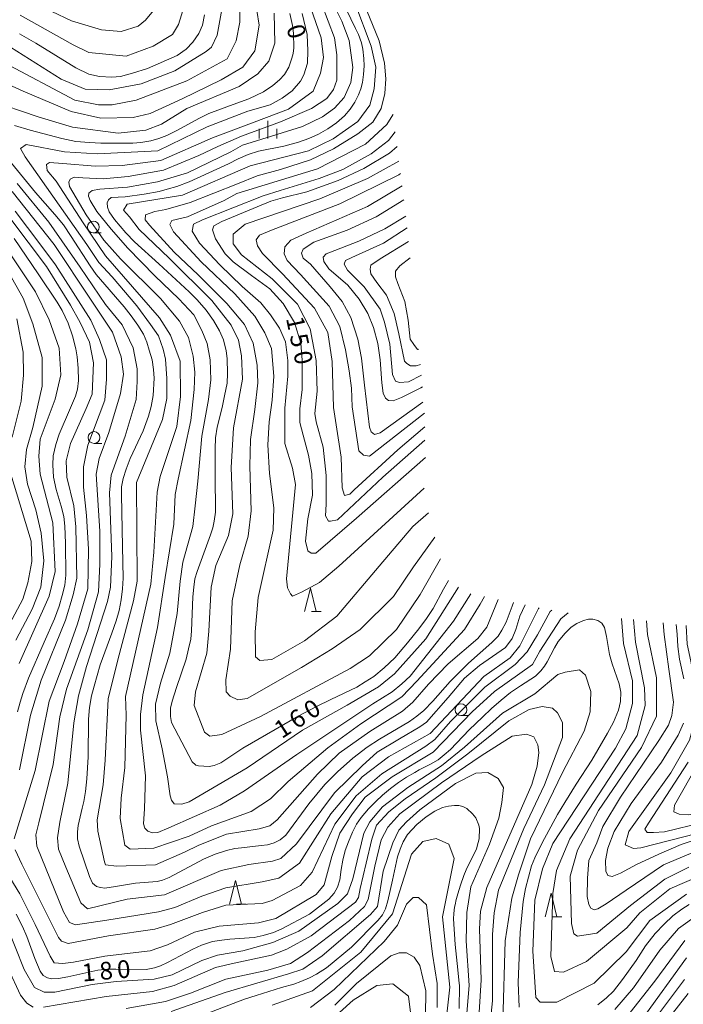
# Model space of a CAD drawing. Units: millimetres. Extents: x -68000 to -66747, y 30000 to 31500.
# Drawn here: x -67405 to -67264, y 31123 to 31332 of the extents above; entities that cross this region are included whole.
import ezdxf

# ---------------------------------------------------------------- set-up
doc = ezdxf.new("R2010")
doc.units = ezdxf.units.MM
for name, color, linetype, lineweight in [('633100_広葉樹林', 7, 'Continuous', 9), ('633200_針葉樹林', 7, 'Continuous', 9), ('633400_荒地', 7, 'Continuous', 9), ('710100_等高線（計曲線）', 7, 'Continuous', 20), ('710107_等高線（計曲線）（注記）', 7, 'Continuous', 0), ('710200_等高線（主曲線）', 7, 'Continuous', 9)]:
    doc.layers.add(name, color=color, linetype=linetype, lineweight=lineweight)
doc.styles.add('Style-WORKING', font='txt')

msp = doc.modelspace()

# ---------------------------------------------------------------- linework, layer by layer
at = {"layer": '633100_広葉樹林'}
for p, q in [((-67389.46, 31286.51), (-67387.793, 31286.51)), ((-67389.3, 31241.81), (-67387.633, 31241.81)), ((-67311.37, 31184), (-67309.703, 31184))]:
    msp.add_line(p, q, dxfattribs=at)
for centre in [(-67389.46, 31287.76), (-67389.3, 31243.06), (-67311.37, 31185.25)]:
    msp.add_circle(centre, 1.25, dxfattribs=at)
at = {"layer": '633200_針葉樹林'}
for p, q in [((-67343.142, 31206.1), (-67341.058, 31206.1)), ((-67359.052, 31144), (-67356.968, 31144)), ((-67292.022, 31141.28), (-67289.938, 31141.28))]:
    msp.add_line(p, q, dxfattribs=at)
at = {"layer": '633200_針葉樹林', "flags": 128}
for points in [[(-67344.6, 31206.1), (-67343.35, 31211.1), (-67342.1, 31206.1)], [(-67360.51, 31144), (-67359.26, 31149), (-67358.01, 31144)], [(-67293.48, 31141.28), (-67292.23, 31146.28), (-67290.98, 31141.28)]]:
    msp.add_lwpolyline(points, dxfattribs=at)
at = {"layer": '633400_荒地'}
for p, q in [((-67352.36, 31306.525), (-67352.36, 31310.275)), ((-67354.234, 31306.525), (-67354.234, 31308.625)), ((-67350.484, 31306.525), (-67350.484, 31308.625))]:
    msp.add_line(p, q, dxfattribs=at)
at = {"layer": '710100_等高線（計曲線）', "flags": 128}
for points in [[(-67314.04, 31212.7), (-67315.07, 31210.83), (-67317.3, 31206.77), (-67318.69, 31204.6), (-67320.32, 31202.4), (-67322.7, 31199.47), (-67325.43, 31196.28), (-67327.66, 31194.15), (-67329.9, 31192.28), (-67331.71, 31191.15), (-67333.52, 31190.08), (-67339.02, 31187.46), (-67342.03, 31185.91), (-67345.83, 31183.93), (-67357.68, 31177.06), (-67362.36, 31173.98), (-67363.78, 31173.42), (-67364.84, 31173.2), (-67367.15, 31173.31), (-67367.68, 31173.49), (-67367.75, 31173.56), (-67368.43, 31174.2), (-67372.83, 31182.54), (-67373.08, 31183.82), (-67373.04, 31185.56), (-67372.72, 31187.05), (-67371.76, 31189.94), (-67369.74, 31195.96), (-67369.24, 31198.2), (-67368.78, 31200.27), (-67368.57, 31201.98), (-67368.29, 31209.22), (-67368.14, 31211.29), (-67367.9, 31213.07), (-67367.43, 31214.59), (-67364.56, 31222.42), (-67364.1, 31223.91), (-67363.78, 31225.28), (-67363.5, 31227.23), (-67363.57, 31235.08), (-67363.6, 31240.67), (-67363.5, 31242.98), (-67363.18, 31245.27), (-67362.11, 31249.45), (-67361.58, 31251.9), (-67361.05, 31254.58), (-67360.94, 31256.64), (-67361.01, 31259.84), (-67361.26, 31261.47), (-67361.83, 31263.79), (-67362.64, 31265.68), (-67363.96, 31267.91), (-67365.52, 31270.08), (-67367.43, 31272.28), (-67369.07, 31274), (-67375.52, 31279.97), (-67380.7, 31284.6), (-67382.55, 31286.51), (-67384.93, 31289.37), (-67386.1, 31291), (-67386.45, 31292), (-67386.52, 31292.89), (-67386.24, 31293.56), (-67385.64, 31293.99), (-67382.73, 31294.2), (-67378.65, 31294.73), (-67375.45, 31295.3), (-67373.75, 31295.8), (-67371.73, 31296.36), (-67369.1, 31297.32), (-67360.73, 31301.18), (-67358.67, 31302.2), (-67356.58, 31303.16), (-67354.38, 31303.84), (-67349.02, 31304.96), (-67345.86, 31305.77), (-67343.7, 31306.55), (-67341.61, 31307.48), (-67339.62, 31308.61), (-67337.84, 31309.85), (-67336.11, 31311.36), (-67334.9, 31312.75), (-67333.94, 31314.27), (-67333.16, 31315.84), (-67332.63, 31317.08), (-67332.28, 31318.46), (-67332.06, 31320.15), (-67331.96, 31321.96), (-67332.03, 31323.52), (-67332.2, 31325.51), (-67332.52, 31326.86), (-67333.16, 31328.61), (-67333.76, 31329.93), (-67337.81, 31338.31)], [(-67347.71, 31333.11), (-67347.14, 31330.57), (-67346.93, 31328.95), (-67346.86, 31325.83), (-67347, 31324.62), (-67347.28, 31323.59), (-67347.96, 31321.69), (-67348.88, 31320.17), (-67349.91, 31319.01), (-67351.33, 31317.81), (-67353.31, 31316.49), (-67356.44, 31314.98), (-67360.55, 31313.46), (-67364.95, 31311.84), (-67366.94, 31310.88), (-67371.69, 31308.22), (-67373.82, 31307.19), (-67375.52, 31306.52), (-67377.23, 31306.04), (-67379.39, 31305.68), (-67381.09, 31305.58), (-67387.87, 31305.54), (-67390.28, 31305.67), (-67393.19, 31305.95), (-67396.14, 31306.55), (-67402.84, 31308.33), (-67406.21, 31309.3)], [(-67405.11, 31328.76), (-67401.64, 31326.82), (-67393.19, 31321.53), (-67390.42, 31320.24), (-67388.12, 31319.7), (-67385.56, 31319.56), (-67383.72, 31319.74), (-67381.13, 31320.41), (-67377.97, 31321.43), (-67371.62, 31324.16), (-67369.71, 31325.51), (-67368.32, 31327), (-67367.08, 31328.85), (-67366.3, 31330.62), (-67365.87, 31332.8)], [(-67318.89, 31238.84), (-67333.58, 31225.93), (-67342.2, 31218.48), (-67343.21, 31218.48), (-67343.89, 31218.98), (-67344.39, 31221.02), (-67343.89, 31225.77), (-67342.87, 31230.85), (-67343.04, 31235.43), (-67343.72, 31239.33), (-67344.9, 31243.57), (-67345.58, 31246.28), (-67345.58, 31249.16), (-67345.07, 31253.23), (-67345.07, 31259.51), (-67345.41, 31263.07), (-67346.76, 31267.48), (-67349.13, 31271.55), (-67352, 31274.6), (-67355.89, 31277.48), (-67359.78, 31280.36), (-67361.47, 31282.06), (-67363.5, 31285.28), (-67364.17, 31287.15), (-67363.83, 31287.99), (-67362.14, 31288.93), (-67351.75, 31293.25), (-67349.3, 31293.93), (-67344.14, 31295.2), (-67337.47, 31297.66), (-67331.97, 31300.2), (-67326.56, 31303.42), (-67324.93, 31304.82)], [(-67407.49, 31302.1), (-67401.74, 31295.09), (-67397.63, 31290.42), (-67395.82, 31288.2), (-67394.15, 31285.75), (-67390.14, 31279.52), (-67388.83, 31277.69), (-67382.94, 31270.81), (-67381.41, 31268.91), (-67380.03, 31266.95), (-67378.82, 31264.97), (-67378.11, 31263.3), (-67377.58, 31261.63), (-67376.98, 31259.52), (-67376.66, 31257.53), (-67376.52, 31255.65), (-67376.77, 31251.98), (-67377.16, 31249.63), (-67377.76, 31247.57), (-67378.89, 31244.47), (-67381.63, 31238.61), (-67382.48, 31236.36), (-67383.15, 31234.37), (-67383.44, 31232.56), (-67383.47, 31230.89), (-67383.29, 31219.9), (-67383.15, 31213.18), (-67383.26, 31210.9), (-67383.51, 31208.61), (-67383.97, 31206.31), (-67384.64, 31204.11), (-67385.53, 31201.51), (-67387.98, 31194.79), (-67389.29, 31190.26), (-67389.82, 31188.17), (-67390.28, 31185.72), (-67390.5, 31183.22), (-67390.53, 31175.23), (-67390.85, 31170.56), (-67391.1, 31167.86), (-67391.49, 31165.8), (-67391.84, 31164.33), (-67392.7, 31160.67), (-67392.84, 31159.32), (-67392.84, 31157.87), (-67392.48, 31156.27), (-67390.28, 31149.83), (-67389.61, 31148.44), (-67388.76, 31147.73), (-67387.94, 31147.49), (-67387.02, 31147.38), (-67384.78, 31147.73), (-67380.49, 31148.41), (-67375.91, 31148.75), (-67374.78, 31149.03), (-67373.32, 31149.63), (-67366.09, 31153.54), (-67363.6, 31154.59), (-67361.19, 31155.37), (-67359.42, 31155.76), (-67357.96, 31155.9), (-67353.81, 31156.4), (-67352.46, 31156.57), (-67351.08, 31156.96), (-67349.77, 31157.64), (-67348.56, 31158.61), (-67343.7, 31165.29), (-67340.29, 31169.39), (-67337.56, 31172.09), (-67334.37, 31174.96), (-67331.28, 31177.29), (-67328.69, 31178.99), (-67322.31, 31182.79), (-67320.71, 31183.87), (-67319.29, 31185.08), (-67317.37, 31187.1), (-67313.65, 31191.22), (-67311.84, 31193.08), (-67309.75, 31195.11), (-67304.78, 31199.51), (-67303.5, 31200.89), (-67302.69, 31202.12), (-67301.76, 31203.82), (-67300.49, 31207.23), (-67300.21, 31208.02)], [(-67319.53, 31253.83), (-67319.88, 31253.59), (-67324.01, 31251.52), (-67325.75, 31250.88), (-67326.73, 31250.92), (-67327.41, 31251.43), (-67327.91, 31252.45), (-67328.17, 31254.65), (-67328.5, 31259.57), (-67329.01, 31263.04), (-67329.94, 31266.44), (-67331.12, 31269.4), (-67332.98, 31272.46), (-67335.43, 31275.42), (-67339.41, 31278.9), (-67340.51, 31280.43), (-67340.67, 31281.36), (-67340, 31282.04), (-67338.14, 31282.8), (-67333.07, 31284.75), (-67327.57, 31287.38), (-67323.05, 31290.04)], [(-67405.57, 31184.79), (-67405.01, 31186.89), (-67404.44, 31188.7), (-67403.2, 31191.98), (-67399.93, 31199.58), (-67397.7, 31204.57), (-67396.7, 31207.27), (-67396.07, 31209.5), (-67395.53, 31211.68), (-67395.29, 31213.85), (-67395.36, 31220.63), (-67395.53, 31224.2), (-67395.75, 31226.26), (-67396.28, 31228.49), (-67397.38, 31231.99), (-67397.91, 31234.65), (-67398.09, 31237.28), (-67397.98, 31239.2), (-67397.45, 31241.59), (-67396.7, 31243.79), (-67394.33, 31249.33), (-67393.26, 31251.83), (-67392.8, 31253.36), (-67392.59, 31255.2), (-67392.66, 31257.76), (-67392.91, 31260.19), (-67393.19, 31261.86), (-67393.9, 31264.65), (-67394.82, 31267.35), (-67396.07, 31270.04), (-67397.17, 31271.78), (-67401.14, 31277.8), (-67406.28, 31285.34)], [(-67299, 31122.11), (-67299.21, 31127.34), (-67298.82, 31137.97), (-67298.14, 31144.52), (-67297.65, 31147.26), (-67296.37, 31152.1), (-67295.66, 31153.84), (-67294.14, 31156.96), (-67290.84, 31162.98), (-67289.28, 31165.57), (-67286.9, 31169.42), (-67283.56, 31174.57), (-67280.23, 31180.27), (-67278.99, 31182.58), (-67277.89, 31185.15), (-67277.46, 31187), (-67277.42, 31188.95), (-67277.78, 31190.78), (-67279.23, 31194.97), (-67279.8, 31196.99), (-67280.44, 31200.81), (-67280.9, 31202.72), (-67281.47, 31203.61), (-67282.29, 31204.18), (-67283.39, 31204.5), (-67284.27, 31204.5), (-67285.37, 31204.21), (-67286.76, 31203.54), (-67287.93, 31202.79), (-67289.2, 31201.52), (-67290.69, 31199.77), (-67291.51, 31198.39), (-67293.07, 31195.44), (-67293.6, 31194.52), (-67294.38, 31193.53), (-67295.56, 31192.39), (-67298.71, 31190.35), (-67300.88, 31188.93), (-67302.83, 31187.3), (-67304.85, 31185.54), (-67306.77, 31183.69), (-67309.64, 31180.96), (-67313.61, 31176.84), (-67314.93, 31175.65), (-67316.24, 31174.63), (-67317.87, 31173.67), (-67320.28, 31172.5), (-67321.17, 31171.95), (-67322.95, 31170.91), (-67324.65, 31169.78), (-67326.35, 31168.54), (-67328.02, 31167.12), (-67329.47, 31165.77), (-67331, 31164.24), (-67332.56, 31162.4), (-67333.55, 31160.92), (-67334.44, 31159.29), (-67335.29, 31157.23), (-67336, 31155.38), (-67336.46, 31153.33), (-67336.78, 31151.34), (-67337.1, 31149.16), (-67337.56, 31147.59), (-67338.27, 31146.32), (-67339.41, 31145), (-67343.56, 31141.82), (-67349.41, 31138.7), (-67351.22, 31137.95), (-67353.35, 31137.28), (-67355.27, 31136.86), (-67360.45, 31136.52), (-67362.18, 31136.34), (-67364.14, 31136.02), (-67366.51, 31135.27), (-67368.32, 31134.39), (-67373.68, 31131.57), (-67375.2, 31130.86), (-67376.45, 31130.43), (-67378.26, 31130.07), (-67384.71, 31130.18), (-67386.45, 31130.16), (-67388.51, 31129.95), (-67394.86, 31128.53), (-67396.88, 31128.18), (-67398.37, 31128.11), (-67399.19, 31128.32), (-67400.11, 31128.85), (-67400.78, 31129.74), (-67401.89, 31132.4), (-67403.55, 31137.09), (-67404.51, 31139.25), (-67405.86, 31141.84)], [(-67265.63, 31203.38), (-67265.48, 31201.31), (-67265.31, 31198.68), (-67264.97, 31195.97), (-67264.04, 31191.81)], [(-67264.12, 31182.4), (-67265.22, 31179.86), (-67268.77, 31174.09), (-67275.2, 31165.36), (-67278.83, 31159.43), (-67280.18, 31155.87), (-67280.69, 31153.24), (-67280.6, 31150.95), (-67280.18, 31150.02), (-67279.25, 31149.85), (-67277.48, 31150.53), (-67274.1, 31152.39), (-67269.36, 31154.6), (-67264.63, 31156.63), (-67259.98, 31158.16)], [(-67368.85, 31119.37), (-67357.32, 31123.82), (-67354.84, 31124.59), (-67349.48, 31126.26), (-67346.89, 31127), (-67345.37, 31127.57), (-67343.56, 31128.3), (-67342.03, 31129.11), (-67339.94, 31130.46), (-67334.65, 31134.85), (-67328.94, 31140.56), (-67328.05, 31141.68), (-67327.38, 31142.96), (-67326.88, 31144.7), (-67325.89, 31149.06), (-67324.82, 31154.05), (-67324.29, 31155.68), (-67323.62, 31157.18), (-67322.69, 31158.74), (-67320.71, 31160.88), (-67318.79, 31162.52), (-67316.95, 31163.73), (-67315.31, 31164.47), (-67314.04, 31164.79), (-67312.73, 31164.93), (-67311.8, 31164.93), (-67310.99, 31164.68), (-67310.14, 31164.26), (-67308.93, 31163.12), (-67308.22, 31162.27), (-67307.54, 31160.74), (-67307.44, 31160.03), (-67307.51, 31157.83), (-67307.69, 31157.09), (-67308.08, 31155.7), (-67310.28, 31151.27), (-67310.77, 31150.08), (-67311.48, 31147.98), (-67312.05, 31146.17), (-67312.44, 31144.68), (-67312.55, 31144.08), (-67312.73, 31143.3), (-67312.9, 31141.95), (-67312.97, 31140.83), (-67312.62, 31135.43), (-67312.01, 31130.02), (-67311.8, 31127.8), (-67311.7, 31126.59), (-67311.73, 31121.8)], [(-67262.91, 31143.9), (-67264.44, 31142.87), (-67266.36, 31141.47), (-67268.24, 31139.69), (-67270.12, 31137.71), (-67272.14, 31135.11), (-67274.16, 31131.97), (-67277.07, 31127.96), (-67278.99, 31125.5), (-67280.48, 31124.11), (-67282.32, 31122.62)], [(-67274.12, 31110.94), (-67263.09, 31125.03)]]:
    msp.add_lwpolyline(points, dxfattribs=at)
at = {"layer": '710200_等高線（主曲線）', "flags": 128}
for points in [[(-67311.88, 31211.3), (-67318.82, 31200.34), (-67325.5, 31192.86), (-67328.92, 31190.1), (-67335.52, 31186.25), (-67345.03, 31180.88), (-67356.79, 31172.89), (-67369.13, 31165.7), (-67370.65, 31165.19), (-67372.32, 31165.26), (-67372.83, 31166.06), (-67373.12, 31167), (-67373.7, 31171), (-67374.86, 31176.95), (-67376.17, 31182.91), (-67376.24, 31186.47), (-67375.22, 31190.9), (-67373.19, 31197.29), (-67371.67, 31205.71), (-67371.01, 31212.54), (-67370.43, 31216.61), (-67368.33, 31224.16), (-67367.82, 31228.52), (-67367.24, 31233.82), (-67366.44, 31243.33), (-67364.99, 31251.11), (-67364.48, 31255.32), (-67364.63, 31259.53), (-67365.28, 31263.02), (-67366.44, 31265.78), (-67368.11, 31269.12), (-67371.31, 31272.53), (-67376.39, 31277.4), (-67382.12, 31283.28), (-67385.68, 31287.27), (-67388.73, 31291.05), (-67390.1, 31293.37), (-67390.47, 31294.32), (-67390.39, 31294.97), (-67389.67, 31295.48), (-67388.07, 31295.77), (-67382.19, 31296.21), (-67375.81, 31297.37), (-67369.42, 31299.26), (-67360.27, 31303.69), (-67357.8, 31305.14), (-67351.63, 31307.03), (-67345.03, 31309.13), (-67340.75, 31311.17), (-67338.21, 31312.98), (-67336.17, 31315.23), (-67334.79, 31318.43), (-67334.36, 31321.63), (-67335.08, 31327.36), (-67336.68, 31331.5), (-67340.46, 31339.06)], [(-67409.91, 31319.11), (-67404.35, 31316.57), (-67394.19, 31312.29), (-67387.85, 31310.87), (-67381.03, 31311.03), (-67377.38, 31311.83), (-67370.56, 31315.01), (-67362.31, 31318.99), (-67357.71, 31321.7), (-67355.18, 31325.2), (-67354.23, 31330.6), (-67355.19, 31336.95)], [(-67358.36, 31335.84), (-67358.36, 31331.23), (-67359.15, 31327.26), (-67361.05, 31323.44), (-67369.61, 31318.83), (-67380.39, 31314.69), (-67385.47, 31313.73), (-67388.33, 31313.73), (-67393.4, 31314.67), (-67408.35, 31322.62)], [(-67369.79, 31335.82), (-67371.37, 31330.74), (-67372.63, 31328.67), (-67376.76, 31326.13), (-67382.47, 31324.06), (-67390.4, 31324.84), (-67393.73, 31326.43), (-67405, 31332.77)], [(-67375.97, 31334.55), (-67378.35, 31331.69), (-67379.93, 31330.41), (-67383.58, 31329.3), (-67387.71, 31329.61), (-67394.06, 31331.51), (-67402.47, 31335.48)], [(-67343.92, 31336.17), (-67341.06, 31327.91), (-67340.58, 31323.78), (-67341.21, 31320.44), (-67342.79, 31316.63), (-67348.03, 31312.81), (-67355.31, 31310.01), (-67364.18, 31306.7), (-67375.09, 31301.89), (-67383.33, 31300.82), (-67389.1, 31300.71), (-67395.95, 31301.24), (-67398.78, 31301.48), (-67399.42, 31301), (-67399.26, 31299.73), (-67397.35, 31297.51), (-67391.63, 31288.62), (-67386.86, 31281.64), (-67375.43, 31268.46), (-67373.04, 31264.81), (-67370.98, 31259.25), (-67370.97, 31251.79), (-67371.75, 31245.43), (-67375.23, 31234.79), (-67375.87, 31231.45), (-67376.64, 31218.74), (-67377.27, 31211.91), (-67382.64, 31188.07), (-67382.48, 31184.1), (-67382.78, 31172.98), (-67383.57, 31166.47), (-67383.73, 31162.18), (-67382.77, 31156.46), (-67381.66, 31155.67), (-67376.58, 31155.83), (-67369.12, 31158.38), (-67364.37, 31160.61), (-67355.96, 31163.63), (-67351.84, 31166.34), (-67348.04, 31170), (-67339.64, 31177.15), (-67332.66, 31182.24), (-67323.94, 31187.97), (-67320.77, 31191.31), (-67310.63, 31202.28), (-67307.3, 31207.69), (-67306.39, 31209.28)], [(-67340.89, 31334.99), (-67338.21, 31327.94), (-67337.7, 31324.31), (-67337.7, 31318.94), (-67338.42, 31316.98), (-67339.87, 31315.02), (-67343.14, 31312.91), (-67349.67, 31310.08), (-67358.02, 31307.03), (-67363.03, 31304.85), (-67367.07, 31302.95), (-67374.56, 31299.86), (-67382.04, 31298.47), (-67387.35, 31298.02), (-67391.7, 31298.17), (-67393.52, 31298.31), (-67394.39, 31297.95), (-67394.68, 31297.3), (-67394.53, 31296.35), (-67390.98, 31290.32), (-67387.2, 31284.95), (-67383.72, 31281.03), (-67375.22, 31272.6), (-67371.16, 31267.74), (-67369.27, 31264.32), (-67368.26, 31260.33), (-67367.89, 31256.92), (-67368.04, 31253.28), (-67368.76, 31246.68), (-67371.45, 31234.18), (-67372.1, 31230.99), (-67372.39, 31224.67), (-67374.21, 31213.34), (-67375.81, 31202.74), (-67378.93, 31188.43), (-67379.43, 31184.22), (-67379.43, 31180.95), (-67378.35, 31171.22), (-67378.56, 31164.24), (-67378.78, 31161.05), (-67378.49, 31160.1), (-67377.91, 31159.45), (-67376.89, 31159.09), (-67375.73, 31159.16), (-67373.41, 31160.18), (-67362.52, 31164.97), (-67357.37, 31168.02), (-67346.26, 31175.72), (-67330.08, 31186.54), (-67326.01, 31189.08), (-67323.91, 31190.75), (-67322.16, 31192.35), (-67312.95, 31204.04), (-67309.26, 31209.86)], [(-67315.7, 31217.29), (-67320, 31209.74), (-67325.06, 31202.27), (-67330.77, 31196.7), (-67334.89, 31194), (-67353.92, 31183.81), (-67362.17, 31179.99), (-67364.7, 31179.67), (-67365.82, 31180.46), (-67368.04, 31186.18), (-67367.73, 31189.04), (-67365.36, 31197.3), (-67364.89, 31201.91), (-67364.42, 31211.28), (-67363.47, 31215.89), (-67360.78, 31222.25), (-67359.84, 31226.86), (-67360.16, 31236.71), (-67359.7, 31245.13), (-67357.8, 31255.45), (-67357.97, 31260.38), (-67358.61, 31263.71), (-67360.2, 31266.89), (-67364.32, 31272.13), (-67373.38, 31281.17), (-67379.73, 31287.2), (-67381.8, 31289.9), (-67383.07, 31291.33), (-67382.28, 31292.6), (-67370.54, 31294.52), (-67356.11, 31300.73), (-67343.73, 31303.92), (-67338.5, 31306.47), (-67333.27, 31310.13), (-67330.73, 31313.62), (-67329.78, 31317.12), (-67329.47, 31321.73), (-67330.43, 31326.17), (-67333.93, 31335.38)], [(-67332.04, 31335.43), (-67328.77, 31327.29), (-67327.61, 31322.57), (-67327.32, 31319.23), (-67327.53, 31316.11), (-67328.33, 31312.91), (-67330.08, 31310.01), (-67333.27, 31307.54), (-67338.42, 31304.34), (-67343.36, 31302.02), (-67349.67, 31299.98), (-67354.68, 31298.6), (-67358.82, 31296.93), (-67368.91, 31292.94), (-67374.06, 31291.49), (-67376.39, 31291.05), (-67378.35, 31290.32), (-67378.42, 31289.31), (-67377.55, 31288.14), (-67372.32, 31282.41), (-67367.17, 31277.61), (-67361.07, 31271.51), (-67357.37, 31267.08), (-67355.48, 31263.09), (-67354.68, 31258.44), (-67354.54, 31254.66), (-67355.12, 31249), (-67356.06, 31242.61), (-67356.21, 31236.94), (-67355.92, 31227.5), (-67356.57, 31222.13), (-67358.31, 31216.03), (-67359.98, 31208.4), (-67360.34, 31198.09), (-67361.29, 31191.62), (-67361.22, 31189.08), (-67360.42, 31188.14), (-67358.75, 31187.34), (-67356.79, 31187.63), (-67345.25, 31194.24), (-67338.71, 31198.16), (-67332.76, 31202.3), (-67325.72, 31209.27), (-67321.43, 31215.62), (-67316.92, 31221.91)], [(-67351.06, 31333.14), (-67350.9, 31326.79), (-67352.16, 31322.98), (-67354.54, 31320.27), (-67358.5, 31317.57), (-67369.6, 31312.95), (-67374.99, 31309.61), (-67378.32, 31308.33), (-67384.19, 31307.69), (-67393.87, 31308.95), (-67401.17, 31311.17), (-67411.65, 31314.66)], [(-67362.17, 31333.93), (-67363.12, 31328.52), (-67364.38, 31325.98), (-67365.49, 31325.03), (-67372.15, 31320.89), (-67379.29, 31318.18), (-67386.11, 31316.9), (-67391.18, 31317.06), (-67396.26, 31319.12), (-67407.07, 31325.93)], [(-67303.46, 31208.68), (-67305.87, 31202.76), (-67307.77, 31200.38), (-67314.11, 31194.97), (-67318.23, 31190.68), (-67321.56, 31186.86), (-67323.78, 31184.95), (-67330.75, 31180.66), (-67337.25, 31176.04), (-67341.85, 31171.59), (-67350.41, 31161.89), (-67351.99, 31160.62), (-67354.21, 31159.98), (-67361.19, 31158.86), (-67367.06, 31156.48), (-67370.07, 31155.04), (-67376.26, 31152.34), (-67384.51, 31152.01), (-67386.89, 31152.32), (-67387.05, 31152.96), (-67388.48, 31159.47), (-67388.64, 31161.86), (-67387.38, 31169.32), (-67386.91, 31174.57), (-67386.29, 31187.59), (-67384.24, 31195.86), (-67380.92, 31208.41), (-67380.13, 31212.54), (-67380.31, 31233.51), (-67374.77, 31246.86), (-67373.82, 31251.31), (-67373.83, 31255.6), (-67374.15, 31259.73), (-67374.63, 31261.79), (-67375.58, 31264.65), (-67377.33, 31267.03), (-67380.19, 31271), (-67385.43, 31277.19), (-67388.29, 31280.21), (-67390.83, 31284.02), (-67403.97, 31302.63), (-67404.93, 31304.45), (-67403.71, 31305.29), (-67395.61, 31303.71), (-67388.57, 31303.28), (-67375.73, 31303.92), (-67365.25, 31309.05), (-67356.64, 31312.33), (-67351.92, 31313.71), (-67349.38, 31315.09), (-67347.21, 31316.69), (-67345.46, 31318.72), (-67344.74, 31320.1), (-67343.94, 31322.57), (-67343.87, 31325.18), (-67344.01, 31328.67), (-67345.1, 31333.1)], [(-67325.8, 31311.63), (-67325.81, 31311.56), (-67327.08, 31309.5), (-67331.68, 31305.36), (-67341.83, 31300.11), (-67358.95, 31294.85), (-67361.65, 31293.42), (-67369.42, 31289.91), (-67372.75, 31289.12), (-67373.23, 31288.32), (-67372.43, 31286.73), (-67366.56, 31280.39), (-67359.41, 31273.56), (-67355.12, 31268.8), (-67353.05, 31265.31), (-67351.62, 31261.97), (-67351.14, 31256.1), (-67351.45, 31251.01), (-67352.08, 31246.41), (-67352.39, 31241.48), (-67352.07, 31235.44), (-67351.11, 31228.14), (-67351.26, 31223.37), (-67354.42, 31209.07), (-67355.05, 31201.76), (-67355.04, 31196.52), (-67354.09, 31195.73), (-67351.55, 31195.89), (-67344.58, 31199.87), (-67337.76, 31205.11), (-67328.73, 31215.77), (-67321.6, 31224.19), (-67318.28, 31227.05)], [(-67319.19, 31232.29), (-67337.29, 31215.76), (-67341.42, 31212.26), (-67345.22, 31210.19), (-67347.12, 31209.39), (-67347.6, 31209.87), (-67348.24, 31211.14), (-67348.4, 31213.05), (-67346.51, 31233.07), (-67347.15, 31236.56), (-67348.75, 31241.8), (-67348.75, 31249.27), (-67348.13, 31256.1), (-67348.13, 31259.43), (-67348.61, 31263.41), (-67349.88, 31266.26), (-67351.79, 31269.12), (-67353.85, 31271.66), (-67357.82, 31275.15), (-67362.59, 31279.75), (-67366.88, 31284.36), (-67368.47, 31286.9), (-67368.15, 31288.33), (-67366.25, 31289.28), (-67353.4, 31294.38), (-67349.75, 31295.5), (-67341.51, 31298.04), (-67336.43, 31299.96), (-67330.41, 31303.3), (-67326.76, 31306.16), (-67325.33, 31307.94)], [(-67324.54, 31301.76), (-67331.19, 31298.06), (-67341.34, 31293.76), (-67357.2, 31288.34), (-67359.74, 31286.27), (-67359.74, 31284.21), (-67357.99, 31281.82), (-67351.48, 31276.75), (-67346.08, 31271.35), (-67343.38, 31266.11), (-67342.1, 31259.44), (-67341.93, 31252.93), (-67342.41, 31248.16), (-67342.09, 31246.41), (-67340.65, 31241.02), (-67340.01, 31234.98), (-67340.01, 31228.94), (-67340.16, 31226.4), (-67339.53, 31225.29), (-67339.05, 31225.29), (-67337.62, 31225.61), (-67327.95, 31234.67), (-67319.02, 31242.52)], [(-67324.21, 31299.11), (-67324.6, 31298.81), (-67337.09, 31292.71), (-67351.6, 31287.12), (-67354.14, 31286.03), (-67354.87, 31285.01), (-67354.58, 31283.78), (-67353.49, 31282.11), (-67349.28, 31277.82), (-67342.46, 31270.56), (-67339.62, 31265.33), (-67338.75, 31259.23), (-67338.46, 31249.43), (-67337.88, 31245.72), (-67336.79, 31238.9), (-67336.58, 31232.36), (-67336.14, 31230.76), (-67334.98, 31231.05), (-67334.04, 31231.92), (-67324.75, 31240.42), (-67319.01, 31245.36)], [(-67294.76, 31206.92), (-67294.92, 31206.75), (-67298.88, 31198.8), (-67300.94, 31196.26), (-67306.49, 31192.28), (-67317.9, 31180.19), (-67326.78, 31175.26), (-67332.33, 31170.97), (-67338.99, 31163.18), (-67345.64, 31152.68), (-67350.08, 31149.5), (-67353.57, 31148.7), (-67361.34, 31147.43), (-67366.42, 31145.67), (-67372.12, 31143.28), (-67375.61, 31142.33), (-67386.56, 31140.57), (-67393.22, 31139.61), (-67394.49, 31140.09), (-67395.76, 31142.31), (-67401.49, 31156.28), (-67401.65, 31158.66), (-67401.02, 31161.21), (-67398.02, 31173.6), (-67396.6, 31183.77), (-67395.18, 31189.65), (-67390.59, 31202.2), (-67388.38, 31210.31), (-67388.06, 31216.18), (-67388.07, 31223.18), (-67388.88, 31235.25), (-67388.25, 31238.58), (-67386.19, 31244.15), (-67383.66, 31252.41), (-67383.03, 31256.54), (-67383.51, 31260.19), (-67385.42, 31265.43), (-67390.03, 31272.42), (-67397.81, 31284.01), (-67406.71, 31295.28)], [(-67405.6, 31297.03), (-67398.93, 31288.77), (-67392.26, 31279.25), (-67386.85, 31271.31), (-67383.36, 31267.02), (-67380.97, 31262.1), (-67380.18, 31257.66), (-67380.17, 31254.95), (-67380.33, 31251.14), (-67382.7, 31243.36), (-67385.7, 31235.09), (-67386.02, 31231.28), (-67385.53, 31217.78), (-67385.84, 31211.26), (-67386.47, 31208.24), (-67390.9, 31194.42), (-67392.64, 31188.22), (-67393.58, 31182.5), (-67394.84, 31169.63), (-67396.58, 31161.37), (-67397.05, 31158.03), (-67396.89, 31155.65), (-67395.3, 31151.84), (-67392.12, 31144.22), (-67390.69, 31142.95), (-67382.28, 31145.02), (-67374.35, 31145.98), (-67362.3, 31151.08), (-67356.43, 31152.36), (-67351.37, 31153.08), (-67349.61, 31153.63), (-67346.28, 31156.81), (-67338.2, 31167.62), (-67332.33, 31173.35), (-67329.16, 31176.21), (-67324.41, 31179.07), (-67320.12, 31181.62), (-67318.7, 31182.58), (-67314.1, 31187.82), (-67310.62, 31191.96), (-67307.45, 31194.66), (-67301.9, 31198.48), (-67300.47, 31200.39), (-67299.68, 31202.29), (-67298.89, 31205.15), (-67297.71, 31207.52)], [(-67319.11, 31248.23), (-67330.81, 31239.12), (-67332.08, 31239.28), (-67333.04, 31240.23), (-67334.48, 31249.6), (-67334.64, 31253.57), (-67335.12, 31257.22), (-67335.92, 31261.67), (-67337.09, 31266.64), (-67339.34, 31270.92), (-67345.43, 31277.68), (-67348.26, 31280.66), (-67348.92, 31282.04), (-67348.77, 31283.56), (-67347.54, 31284.94), (-67344.27, 31286.47), (-67331.2, 31292.13), (-67323.88, 31296.5)], [(-67319.45, 31250.59), (-67328.52, 31244.05), (-67329.75, 31243.69), (-67330.41, 31244.27), (-67330.77, 31245.29), (-67331.86, 31254.15), (-67332.51, 31259.88), (-67333.24, 31263.95), (-67334.76, 31268.53), (-67336.58, 31271.94), (-67339.12, 31275.06), (-67343.33, 31279.86), (-67344.92, 31281.16), (-67345.21, 31282.18), (-67344.92, 31283.05), (-67342.6, 31284.51), (-67335.56, 31287.12), (-67329.39, 31289.95), (-67323.5, 31293.54)], [(-67406.07, 31291.15), (-67400.83, 31284.16), (-67397.49, 31279.72), (-67390.02, 31267.97), (-67388.12, 31263.84), (-67386.68, 31259.56), (-67386.68, 31255.43), (-67386.99, 31250.98), (-67390.63, 31241.44), (-67391.58, 31236.83), (-67391.57, 31232.54), (-67390.93, 31226.51), (-67390.45, 31219.36), (-67390.6, 31210.94), (-67392.81, 31203.47), (-67395.66, 31195.53), (-67398.82, 31187.1), (-67401.82, 31172.33), (-67406.25, 31157.86)], [(-67407.18, 31289.72), (-67399.4, 31279.4), (-67394.31, 31271.14), (-67392.24, 31267.49), (-67390.28, 31263.3), (-67389.43, 31258.92), (-67389.69, 31252.25), (-67390.96, 31249.23), (-67394.28, 31241.76), (-67395.23, 31238.1), (-67395.06, 31234.61), (-67393.63, 31228.57), (-67393.15, 31224.12), (-67392.98, 31213.16), (-67393.77, 31209.67), (-67395.35, 31204.26), (-67400.57, 31191.55), (-67402.79, 31184.08), (-67405.15, 31172.48)], [(-67322.8, 31287.58), (-67327.79, 31284.36), (-67334.54, 31281.31), (-67335.92, 31280.66), (-67336.21, 31279.86), (-67335.49, 31278.62), (-67331.93, 31275.06), (-67328.52, 31270.34), (-67327.58, 31267.58), (-67326.49, 31262.86), (-67325.91, 31256.47), (-67325.25, 31255.02), (-67324.45, 31254.73), (-67322.5, 31254.87), (-67319.76, 31256.28)], [(-67319.99, 31258.59), (-67320.9, 31258.29), (-67322.06, 31258.29), (-67322.86, 31258.8), (-67323.37, 31259.3), (-67324.6, 31265.11), (-67325.54, 31269.4), (-67327.21, 31273.32), (-67329.25, 31276.01), (-67330.48, 31277.82), (-67330.62, 31278.84), (-67330.48, 31279.64), (-67328.52, 31281.02), (-67322.52, 31284.7)], [(-67406.84, 31281.67), (-67401.76, 31273.97), (-67398.86, 31268.02), (-67396.68, 31262.06), (-67396.39, 31256.39), (-67397.55, 31251.17), (-67400.74, 31242.74), (-67401.03, 31239.11), (-67400.78, 31235.24), (-67398.07, 31224.91), (-67397.58, 31214.59), (-67398.85, 31209.34), (-67405.18, 31195.04)], [(-67322.19, 31281.21), (-67324.38, 31279.49), (-67325.25, 31278.41), (-67325.25, 31277.17), (-67324.75, 31275.79), (-67323.29, 31271.94), (-67322.57, 31267.95), (-67322.13, 31263.95), (-67321.41, 31262.79), (-67320.61, 31261.77), (-67320.3, 31261.81)], [(-67407.47, 31278.18), (-67404.35, 31272.66), (-67402.32, 31267.21), (-67400.29, 31260.02), (-67400.29, 31253.99), (-67402.32, 31245.2), (-67403.63, 31240.48), (-67403.99, 31236.85), (-67403.41, 31233.15), (-67401.67, 31227.7), (-67400.51, 31222.76), (-67400, 31216.88), (-67400.58, 31211.29), (-67402.47, 31206.64), (-67405.95, 31200.03)], [(-67406.67, 31243.16), (-67404.78, 31250.79), (-67404.27, 31256.31), (-67404.35, 31261.17), (-67405.73, 31268.29)], [(-67409.57, 31199.15), (-67404.42, 31208.74), (-67403.4, 31212.22), (-67402.53, 31216.73), (-67402.68, 31221.08), (-67406.96, 31235.25)], [(-67409.42, 31153.1), (-67405.05, 31146.17), (-67401.84, 31139.65), (-67398.61, 31132.93), (-67397.81, 31131.5), (-67395.91, 31131.35), (-67393.69, 31131.67), (-67387.03, 31132.94), (-67381.63, 31133.58), (-67377.35, 31134.07), (-67373.7, 31135.34), (-67367.99, 31138.05), (-67362.76, 31139.32), (-67354.35, 31139.97), (-67350.7, 31140.92), (-67342.14, 31146.02), (-67340.4, 31148.08), (-67338.82, 31154.12), (-67337.08, 31159.05), (-67334.39, 31163.18), (-67331.69, 31166.68), (-67325.98, 31170.97), (-67317.26, 31176.22), (-67309.02, 31184.81), (-67304.27, 31189.1), (-67296.18, 31194.83), (-67294.6, 31197.69), (-67290.16, 31204.53), (-67288.62, 31205.85)], [(-67406.09, 31155.48), (-67404.66, 31152.47), (-67396.87, 31136.91), (-67396.23, 31136.11), (-67394.8, 31135.64), (-67386.24, 31137.23), (-67376.4, 31138.67), (-67373.07, 31139.63), (-67366.25, 31142.18), (-67361.34, 31143.77), (-67353.56, 31144.1), (-67351.5, 31144.73), (-67345.48, 31147.92), (-67342.94, 31150.78), (-67338.19, 31160.95), (-67333.6, 31166.99), (-67328.21, 31171.61), (-67318.85, 31177.49), (-67316.95, 31178.92), (-67313.62, 31182.74), (-67306.33, 31190.06), (-67299.83, 31194.83), (-67297.29, 31197.53), (-67295.08, 31201.19), (-67292.39, 31206.11), (-67292.09, 31206.38)], [(-67277.29, 31204.66), (-67276.83, 31199.3), (-67274.92, 31191.36), (-67274.91, 31186.59), (-67276.34, 31181.19), (-67278.55, 31177.06), (-67291.86, 31156.87), (-67294.07, 31151.46), (-67295.65, 31144.79), (-67296.12, 31133.99), (-67295.47, 31124.14), (-67294.52, 31123.19), (-67291.03, 31123.19), (-67283.1, 31127.17), (-67276.29, 31133.85), (-67271.22, 31140.52), (-67263.45, 31146.09)], [(-67274.74, 31204.4), (-67274.29, 31199.62), (-67272.38, 31189.93), (-67272.22, 31186.12), (-67273.95, 31179.76), (-67288.21, 31157.82), (-67291.06, 31151.15), (-67291.85, 31146.22), (-67292.31, 31132.88), (-67291.51, 31129.7), (-67289.61, 31129.55), (-67284.69, 31131.77), (-67276.13, 31138.93), (-67273.37, 31142.13), (-67266.99, 31147.21), (-67260.75, 31149.9)], [(-67262.98, 31151.81), (-67268.05, 31149.27), (-67275.34, 31143.7), (-67282.48, 31137.81), (-67286.6, 31137.17), (-67287.4, 31137.65), (-67287.87, 31139.87), (-67288.2, 31149.88), (-67286.62, 31155.44), (-67282.19, 31163.87), (-67273, 31177.22), (-67269.83, 31183.9), (-67269.84, 31192), (-67271.76, 31201.21), (-67271.99, 31204.11)], [(-67261.25, 31155.27), (-67268.37, 31152.29), (-67276.28, 31146.92), (-67280.56, 31144.02), (-67282.3, 31143), (-67283.1, 31142.78), (-67283.76, 31143.14), (-67284.19, 31143.87), (-67284.55, 31145.61), (-67284.48, 31149.46), (-67284.19, 31153.24), (-67282.52, 31157.02), (-67281.21, 31160.43), (-67277.51, 31166.68), (-67269.31, 31178.73), (-67267.28, 31182), (-67266.55, 31184.03), (-67266.19, 31186.86), (-67267.2, 31193.84), (-67268.22, 31201.25), (-67268.39, 31203.71)], [(-67263.56, 31203.13), (-67263.29, 31199.21), (-67262.56, 31195.58), (-67261.83, 31191.3), (-67261.4, 31187.16), (-67261.58, 31183.43), (-67262.85, 31178.82), (-67266.81, 31171.82), (-67275.68, 31159.43), (-67276.47, 31156.57), (-67274.72, 31155.77), (-67273.14, 31155.93), (-67255.21, 31160.56), (-67247.44, 31159.14), (-67242.04, 31155.96), (-67237.43, 31151.84), (-67228.86, 31139.46), (-67227.11, 31138.34), (-67225.68, 31139.14), (-67217.76, 31152.81), (-67207.62, 31163.62), (-67202.24, 31173.16), (-67198.43, 31177.93), (-67196.98, 31183.78)], [(-67200.89, 31183.39), (-67202.24, 31179.52), (-67204.3, 31176.34), (-67214.28, 31165.2), (-67218.56, 31160.43), (-67226.17, 31150.58), (-67227.28, 31149.62), (-67229.82, 31150.42), (-67233.63, 31155.02), (-67237.76, 31159.3), (-67243.16, 31162.16), (-67247.28, 31163.58), (-67257.28, 31163.89), (-67262.99, 31162.93), (-67265.05, 31163.09), (-67266.16, 31163.57), (-67266.01, 31165), (-67259.51, 31176.44), (-67257.84, 31181.23), (-67257.11, 31184.65), (-67256.67, 31189.59), (-67258.2, 31200.34), (-67258.5, 31202.52)], [(-67407.98, 31139.75), (-67404.16, 31130.07), (-67401.93, 31126.26), (-67399.87, 31125.31), (-67397.65, 31125.31), (-67389.72, 31126.9), (-67384.64, 31127.54), (-67376.55, 31128.03), (-67372.74, 31128.99), (-67366.4, 31132.01), (-67363.07, 31133.13), (-67357.68, 31134.09), (-67351.33, 31135.84), (-67345.78, 31138.23), (-67337.54, 31144.11), (-67335.48, 31146.18), (-67334.37, 31149.36), (-67332, 31159.05), (-67330.73, 31161.44), (-67328.04, 31164.62), (-67322.65, 31168.75), (-67315.52, 31173.36), (-67310.6, 31177.34), (-67302.52, 31184.5), (-67295.7, 31188.64), (-67290.79, 31192.77), (-67289.2, 31193.25), (-67286.19, 31193.73), (-67284.92, 31192.62), (-67283.8, 31189.12), (-67283.95, 31184.84), (-67285.22, 31180.7), (-67289.81, 31171.96), (-67296.62, 31157.82), (-67299.15, 31150.19), (-67300.57, 31145.26), (-67301.99, 31136.21), (-67302.45, 31119.05)], [(-67400.07, 31122.1), (-67386.72, 31124.35), (-67376.92, 31125.44), (-67372.27, 31126.68), (-67363.49, 31130.53), (-67359.57, 31131.47), (-67351.58, 31133.14), (-67348.39, 31134.38), (-67343.16, 31137.21), (-67333.8, 31144.4), (-67333.15, 31145.41), (-67332.78, 31147.3), (-67331.48, 31152.68), (-67330.31, 31157.76), (-67329.3, 31160.74), (-67326.69, 31163.57), (-67323.2, 31166.33), (-67316.74, 31170.76), (-67309.92, 31175.92), (-67301.21, 31182.89), (-67296.85, 31185.29), (-67294.09, 31185.94), (-67291.92, 31185.58), (-67290.83, 31184.63), (-67289.81, 31182.53), (-67289.81, 31179.33), (-67293.59, 31169.31), (-67298.01, 31160.01), (-67303.39, 31146.94), (-67304.33, 31142.15), (-67304.69, 31137.5), (-67304.69, 31123.41), (-67305.56, 31114.69)], [(-67307.52, 31120.93), (-67307.08, 31127.9), (-67307.44, 31138.72), (-67307.23, 31142.5), (-67305.85, 31147.51), (-67296.34, 31169.37), (-67295.18, 31173.29), (-67294.81, 31176.2), (-67295.03, 31177.8), (-67295.9, 31179.47), (-67297.43, 31180.05), (-67300.48, 31179.61), (-67307.08, 31175.47), (-67315.5, 31169.74), (-67324.36, 31163.13), (-67326.9, 31160.29), (-67328.35, 31157.61), (-67329.65, 31152.02), (-67331.11, 31144.97), (-67331.83, 31143.45), (-67335.03, 31140.47), (-67343.95, 31133.71), (-67347.58, 31131.39), (-67352.37, 31129.94), (-67361.3, 31128.05), (-67368.85, 31125.07), (-67374.15, 31123.33), (-67382.5, 31121.8)], [(-67263.14, 31174.12), (-67271.56, 31161.19), (-67272.28, 31159.88), (-67271.84, 31159.16), (-67270.47, 31159.16), (-67268.14, 31159.3), (-67260.01, 31161.34)], [(-67310.22, 31119.99), (-67309.6, 31126.67), (-67310.24, 31136.2), (-67310.09, 31142.23), (-67309.3, 31147.64), (-67305.34, 31156.7), (-67303.29, 31162.26), (-67302.66, 31165.59), (-67302.34, 31168.77), (-67303.45, 31170.68), (-67305.68, 31171.95), (-67308.22, 31171.78), (-67312.5, 31169.56), (-67320.11, 31163.99), (-67322.96, 31161.44), (-67324.54, 31159.69), (-67325.81, 31156.99), (-67327.87, 31150.95), (-67329.13, 31143.49), (-67330.56, 31141.74), (-67340.86, 31132.99), (-67344.98, 31130.13), (-67347.99, 31129.17), (-67361.48, 31125.18), (-67372.89, 31121.2)], [(-67316.08, 31105.37), (-67313.72, 31126.34), (-67315.32, 31141.28), (-67312.8, 31153.67), (-67313.94, 31156.71), (-67316.61, 31157.89), (-67319.5, 31157.25), (-67321.84, 31154.61), (-67325.92, 31141.92), (-67332.61, 31133.79), (-67342.92, 31125.57), (-67351.48, 31122.49)], [(-67343.35, 31122.04), (-67338.31, 31125.84), (-67327.69, 31136.02), (-67324.84, 31139.52), (-67322.94, 31143.97), (-67321.51, 31145.4), (-67320.4, 31145.4), (-67318.66, 31143.81), (-67317.38, 31133.33), (-67316.42, 31127.14), (-67316.41, 31122.05)], [(-67278.65, 31121.61), (-67274.69, 31126.23), (-67269.15, 31134.17), (-67265.19, 31138.78), (-67260.9, 31141.81)], [(-67276.24, 31120), (-67270.21, 31127.62), (-67263.83, 31136.27)], [(-67410.23, 31135.97), (-67404.93, 31124.64), (-67403.55, 31122.97), (-67402.25, 31122.1)], [(-67338.15, 31122.51), (-67333.55, 31127.12), (-67326.26, 31133), (-67324.52, 31133.64), (-67322.93, 31133.64), (-67321.34, 31132.69), (-67320.07, 31130.95), (-67318.8, 31125.54), (-67318.95, 31114.9)], [(-67263.46, 31132.55), (-67272.89, 31119.55)], [(-67263.91, 31127.98), (-67272.62, 31116.38)], [(-67341.53, 31116.98), (-67334.26, 31123.61), (-67329.23, 31126.71), (-67325.81, 31127.03), (-67322.5, 31124.46), (-67321.32, 31114.58)]]:
    msp.add_lwpolyline(points, dxfattribs=at)

# ---------------------------------------------------------------- texts
at = {"layer": '710107_等高線（計曲線）（注記）', "style": 'Style-WORKING'}
for s, rotation, p in [('0', 288, (-67348.532, 31330.067)), ('1', 282, (-67348.55, 31268.37)), ('5', 282, (-67347.77, 31264.702)), ('0', 282, (-67346.991, 31261.034)), ('0', 33, (-67343.16, 31183.075)), ('6', 33, (-67346.305, 31181.032)), ('1', 33, (-67349.45, 31178.99)), ('0', 5, (-67384.259, 31128.174)), ('1', 5, (-67391.73, 31127.52)), ('8', 5, (-67387.994, 31127.847))]:
    msp.add_text(s, height=3.75, rotation=rotation, dxfattribs=at).set_placement(p)

doc.saveas('drawing.dxf')
